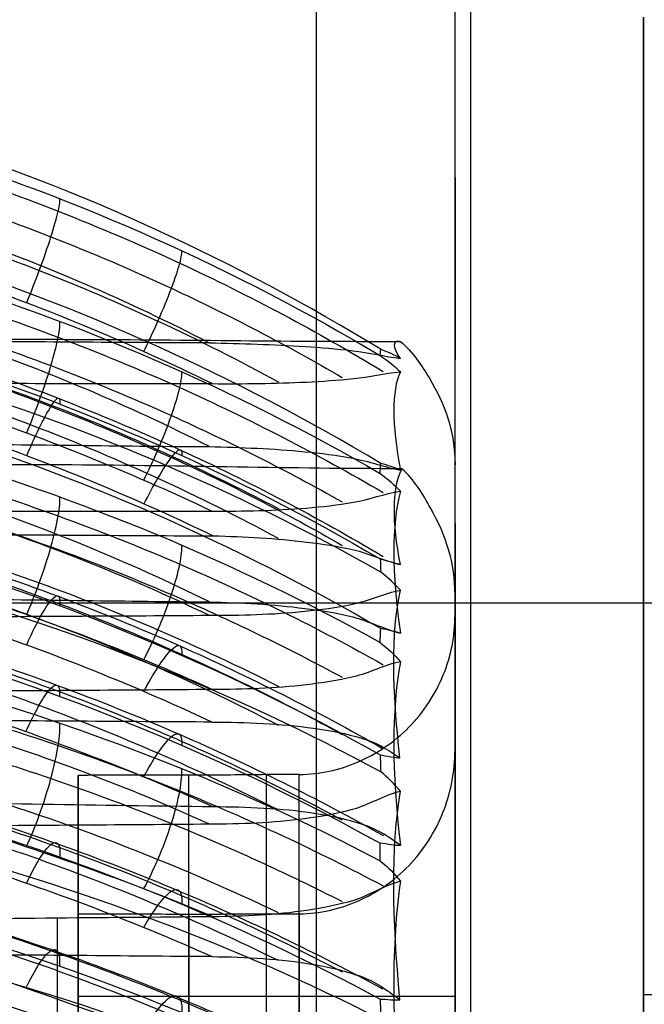
# Model space of a CAD drawing. Units: millimetres. Extents: x -71 to 44, y -121 to 98.
# Drawn here: x -36 to -35, y -32 to -29 of the extents above; entities that cross this region are included whole.
import ezdxf

# ---------------------------------------------------------------- set-up
doc = ezdxf.new("R2010")
doc.units = ezdxf.units.MM
doc.header["$MEASUREMENT"] = 0
doc.layers.add('1', color=7, linetype='Continuous')

# ---------------------------------------------------------------- blocks, each defined once
blk = doc.blocks.new('4_LINES_TRACK_DRIVER_FOR_CUST_1')
at = {"layer": '1'}
for p, q in [((-2.3479, -3.0581, -15.5), (-2.3479, 9.2381, -15.5)), ((-3.5982, 2.7091, 2.297), (-3.5982, 1.5091, 2.2865)), ((-4.3034, 2.1091, 2.2918), (-2.8927, 2.1091, 2.2918)), ((-7.0388, 1.95, 15.5), (118.496, 1.95, 15.5)), ((-4.7003, 1.5091, 3.5907), (-2.7564, 1.5091, 2.2865)), ((-3.4493, 1.5091, 3.4415), (-4.2241, 1.5091, 2.2865)), ((-1.9539, 1.5091, 3.2632), (-0.4983, 1.5091, 2.2865)), ((-0.9934, 1.5091, 3.1486), (-1.5718, 1.5091, 2.2865)), ((-11.3418, 1.4591, 4.3827), (0.117, 1.4591, 3.0162)), ((-5.1212, 0.9091, 3.6409), (-3.0947, 0.9091, 2.2813)), ((-3.5939, 0.9091, 2.2813), (-3.5939, 0.6369, 2.2789))]:
    blk.add_line(p, q, dxfattribs=at)
at = {"layer": '1', "extrusion": (0.549825, 0.01667, 0.835114)}
blk.add_arc((5.5659, 4.1945, -8.8593), 6.7995, 236.93587, 264.33752, dxfattribs=at)
at = {"layer": '1', "extrusion": (0.45952, 0.01667, 0.888011)}
blk.add_arc((5.598, 5.0452, -7.3421), 6.7995, 236.54115, 263.9428, dxfattribs=at)
at = {"layer": '1', "extrusion": (-0.352438, 0.016683, 0.935687)}
blk.add_arc((-4.9335, -6.2482, 6.2989), 6.7994, 60.92166, 88.32427, dxfattribs=at)
at = {"layer": '1', "extrusion": (0.36418, 0.01667, 0.931179)}
blk.add_arc((5.6541, 5.7118, -5.7404), 6.7987, 235.94215, 263.34888, dxfattribs=at)
at = {"layer": '1', "extrusion": (-0.252701, 0.016683, 0.967401)}
blk.add_arc((-4.8043, -6.876, 4.6233), 6.7985, 62.03643, 89.44423, dxfattribs=at)
at = {"layer": '1', "extrusion": (-0.150196, 0.016683, 0.988515)}
blk.add_arc((-4.476, -7.4444, 2.9012), 6.7994, 64.65153, 92.0541, dxfattribs=at)
at = {"layer": '1', "extrusion": (-0.582984, -0.01683, 0.812309)}
blk.add_arc((-5.5582, -3.8178, 9.4165), 6.7955, 57.03806, 76.18781, dxfattribs=at)
at = {"layer": '1', "extrusion": (5.91172e-12, 1, 3.45493e-12)}
blk.add_arc((16.8, 0, 2.7748), 15.4639, 147.25134, 150.43949, dxfattribs=at)
at = {"layer": '1', "extrusion": (1.13986e-05, 1, 7.9258e-06)}
blk.add_arc((16.799, -0.0003, 2.709), 14.0914, 197.18081, 273.6242, dxfattribs=at)
at = {"layer": '1', "extrusion": (-8.17124e-14, 1, 9.07896e-14)}
blk.add_arc((16.8, 0, 2.3569), 14.0926, 197.19164, 273.29932, dxfattribs=at)
at = {"layer": '1', "extrusion": (-6.39488e-14, 1, -2.77413e-14)}
blk.add_arc((16.8, 0, 2.3569), 14.0926, 102.39163, 170.63241, dxfattribs=at)
at = {"layer": '1', "extrusion": (-2.50415e-06, 1, -1.6892e-06)}
blk.add_arc((16.8004, -0.0004, 2.0048), 14.0945, 197.20039, 266.70191, dxfattribs=at)
at = {"layer": '1', "extrusion": (-6.85639e-09, 1, 7.27006e-09)}
blk.add_arc((16.8, 0, 2.0048), 14.0947, 102.70859, 170.64647, dxfattribs=at)
at = {"layer": '1', "extrusion": (-0.007164, 0.999919, -0.010499)}
blk.add_arc((16.8574, 0.2208, 1.8583), 15.6592, 212.1216, 212.55992, dxfattribs=at)
at = {"layer": '1', "extrusion": (-0.00323, 0.999993, -0.001676)}
blk.add_arc((16.764, 0.0198, 1.7452), 15.4585, 151.62898, 152.06615, dxfattribs=at)
at = {"layer": '1', "extrusion": (-0.006027, 0.999919, -0.011191)}
blk.add_arc((16.8801, 0.2134, 1.8392), 15.6592, 206.12138, 206.5597, dxfattribs=at)
at = {"layer": '1', "extrusion": (0.003792, 0.999915, -0.012459)}
blk.add_arc((17.01, 0.0854, 1.6643), 15.6574, 158.12807, 158.5662, dxfattribs=at)
at = {"layer": '1', "extrusion": (-0.00536, 0.9999, -0.013084)}
blk.add_arc((16.8956, 0.2189, 1.827), 15.6585, 200.1719, 200.61023, dxfattribs=at)
at = {"layer": '1', "extrusion": (0.002862, 0.999895, -0.014192)}
blk.add_arc((17.0041, 0.1231, 1.6796), 15.6571, 164.17982, 164.61795, dxfattribs=at)
at = {"layer": '1', "extrusion": (0.001154, 0.999915, -0.012965)}
blk.add_arc((16.988, 0.1277, 1.7092), 15.6578, 170.12884, 170.56697, dxfattribs=at)
at = {"layer": '1', "extrusion": (2.84217e-14, 1, 8.24318e-14)}
blk.add_arc((16.8, 0, 1.5091), 14.5957, 196.61255, 273.93693, dxfattribs=at)
at = {"layer": '1', "extrusion": (2.84217e-14, 1, -8.24318e-14)}
blk.add_arc((16.8, 0, 1.5091), 14.5957, 101.75375, 170.98695, dxfattribs=at)
at = {"layer": '1'}
for points, degree in [([(-3.8649, 2.2933, -8.4716), (-3.7551, 2.5491, -8.5493), (-3.5698, 3.0825, -8.6825), (-3.3708, 3.9353, -8.8312), (-3.3068, 4.5154, -8.8854), (-3.2906, 4.8102, -8.9021)], 3), ([(-2.7263, 4.8102, -8.5775), (-2.8049, 3.73, -8.5536), (-3.1099, 2.6701, -8.3968), (-3.6079, 1.7473, -8.1245)], 3), ([(-2.8322, 4.8102, -8.1642), (-2.8534, 4.5222, -8.1576), (-2.9292, 3.9508, -8.125), (-3.1513, 3.0874, -8.0128), (-3.3539, 2.5484, -7.9054), (-3.4728, 2.2818, -7.8414)], 3), ([(-3.0503, 2.2933, -7.0731), (-2.9329, 2.5491, -7.1389), (-2.7347, 3.0825, -7.252), (-2.5213, 3.9353, -7.3791), (-2.4519, 4.5154, -7.4263), (-2.4341, 4.8102, -7.4412)], 3), ([(-1.9077, 4.8102, -7.0613), (-1.9881, 3.73, -7.0451), (-2.3075, 2.6701, -6.9204), (-2.8309, 1.7473, -6.7011)], 3), ([(-2.0553, 4.8102, -6.6594), (-2.0771, 4.5222, -6.6551), (-2.1559, 3.9508, -6.6306), (-2.3885, 3.0874, -6.5422), (-2.6012, 2.5484, -6.4566), (-2.7261, 2.2818, -6.4054)], 3), ([(-2.6227, 2.2821, 6.1729), (-2.4987, 2.5545, 6.2325), (-2.29, 3.1013, 6.3347), (-2.071, 3.9669, 6.4475), (-2.0016, 4.5291, 6.4887), (-1.9849, 4.8102, 6.5014)], 3), ([(-1.5875, 4.8102, 6.3422), (-1.6534, 3.73, 6.2933), (-1.9598, 2.6701, 6.1393), (-2.473, 1.7473, 5.8972)], 3), ([(-2.3862, 2.2933, -5.5971), (-2.2627, 2.5491, -5.6503), (-2.0537, 3.0825, -5.742), (-1.8282, 3.9353, -5.8462), (-1.7543, 4.5154, -5.8858), (-1.735, 4.8102, -5.8988)], 3), ([(-2.3073, 4.8118, 5.4523), (-2.3095, 4.5232, 5.4568), (-2.3353, 3.9548, 5.4576), (-2.3316, 3.0849, 5.475), (-2.3418, 2.5506, 5.4811), (-2.3438, 2.2912, 5.4851)], 3), ([(-2.3438, 2.2912, 5.4851), (-2.2152, 2.55, 5.5287), (-1.9989, 3.0835, 5.6001), (-1.7618, 3.9358, 5.6736), (-1.6805, 4.5155, 5.6935), (-1.6575, 4.8102, 5.6968)], 3), ([(-1.2512, 4.8102, -5.4659), (-1.3328, 3.73, -5.4582), (-1.6635, 2.6701, -5.3676), (-2.207, 1.7473, -5.2042)], 3), ([(-2.1344, 2.2785, -4.899), (-2.0028, 2.5489, -4.9375), (-1.7826, 3.0905, -5.0002), (-1.5422, 3.9541, -5.0637), (-1.4618, 4.5236, -5.0798), (-1.44, 4.8102, -5.0817)], 3), ([(-2.048, 4.8118, 4.7058), (-2.0472, 4.5203, 4.7007), (-2.0638, 3.9477, 4.6849), (-2.0535, 3.0997, 4.6726), (-2.0558, 2.554, 4.6619), (-2.0551, 2.2821, 4.6571)], 3), ([(-1.3865, 4.8102, 4.9172), (-1.4044, 4.5291, 4.9063), (-1.4777, 3.9669, 4.8726), (-1.7073, 3.1013, 4.7833), (-1.9256, 2.5545, 4.7035), (-2.0551, 2.2821, 4.6571)], 3), ([(-1.0079, 4.8102, 4.7173), (-1.0785, 3.73, 4.6756), (-1.3993, 2.6701, 4.5545), (-1.935, 1.7473, 4.3673)], 3), ([(-1.8168, 4.8118, 3.9079), (-1.8186, 4.5231, 3.9125), (-1.8441, 3.9546, 3.916), (-1.8386, 3.0841, 3.9328), (-1.8481, 2.5502, 3.9398), (-1.8496, 2.2912, 3.944)], 3), ([(-1.8496, 2.2912, 3.944), (-1.7172, 2.55, 3.9738), (-1.4946, 3.0835, 4.0223), (-1.2512, 3.9358, 4.0706), (-1.1682, 4.5155, 4.0819), (-1.145, 4.8102, 4.0827)], 3), ([(-1.6369, 4.8118, 3.138), (-1.6367, 4.5205, 3.1328), (-1.6548, 3.9481, 3.1189), (-1.6458, 3.0994, 3.1056), (-1.6492, 2.5538, 3.0952), (-1.6491, 2.2821, 3.0904)], 3), ([(-1.6491, 2.2821, 3.0904), (-1.5154, 2.5545, 3.1229), (-1.29, 3.1013, 3.1795), (-1.0523, 3.9669, 3.2443), (-0.9759, 4.5291, 3.2702), (-0.957, 4.8102, 3.2791)], 3), ([(-0.6013, 4.8102, 3.0408), (-0.6759, 3.73, 3.0066), (-1.0076, 2.6701, 2.9197), (-1.56, 1.7473, 2.7895)], 3), ([(-0.804, 4.8102, 2.424), (-0.8271, 4.5156, 2.4256), (-0.9108, 3.9359, 2.423), (-1.1579, 3.0837, 2.4005), (-1.3844, 2.5503, 2.3755), (-1.5193, 2.2913, 2.3596)], 3), ([(-1.5193, 2.2913, 2.3596), (-1.5189, 2.5502, 2.355), (-1.5126, 3.0838, 2.3464), (-1.5191, 3.9552, 2.3298), (-1.5037, 4.5237, 2.3219), (-1.5033, 4.8099, 2.3169)], 3), ([(-1.5033, 4.8099, 2.3169), (-1.5025, 4.4537, 2.3139), (-1.5137, 3.7475, 2.308), (-1.5036, 2.6989, 2.2992), (-1.5152, 2.0212, 2.2935), (-1.5145, 1.6829, 2.2906)], 3), ([(-3.3461, 2.2786, 7.6206), (-3.3479, 2.4594, 7.6232), (-3.3502, 2.8114, 7.629), (-3.3578, 3.3461, 7.6354), (-3.3549, 3.6954, 7.6442), (-3.3565, 3.8692, 7.6467)], 3), ([(-3.3461, 2.2786, 7.6206), (-3.2765, 2.4436, 7.6637), (-3.1537, 2.7742, 7.7405), (-2.98, 3.311, 7.8504), (-2.8972, 3.6774, 7.9051), (-2.8618, 3.8643, 7.9291)], 3), ([(-2.4446, 3.8663, 7.8162), (-2.5795, 3.1188, 7.7247), (-2.8252, 2.399, 7.5706), (-3.1679, 1.7473, 7.3624)], 3), ([(-2.3327, 3.8699, 7.6089), (-2.4836, 3.1211, 7.5475), (-2.7484, 2.4001, 7.4284), (-3.1122, 1.7473, 7.2584)], 3), ([(-2.9963, 2.2786, 6.967), (-2.994, 2.463, 6.9621), (-2.9888, 2.8208, 6.9532), (-2.9795, 3.36, 6.9404), (-2.9828, 3.7089, 6.9274), (-2.9806, 3.8815, 6.9229)], 3), ([(-2.9963, 2.2786, 6.967), (-2.9197, 2.4486, 7.002), (-2.7846, 2.7868, 7.063), (-2.5968, 3.3288, 7.1463), (-2.5066, 3.6928, 7.1844), (-2.4681, 3.8774, 7.2)], 3), ([(-3.2123, 3.8443, 9.0768), (-3.3567, 3.1046, 8.9993), (-3.6058, 2.3926, 8.8542), (-3.9459, 1.7473, 8.6494)], 3), ([(-3.8002, 2.2786, 8.3717), (-3.7289, 2.4459, 8.4137), (-3.6031, 2.7786, 8.4873), (-3.4265, 3.3119, 8.5891), (-3.3411, 3.6702, 8.6362), (-3.3046, 3.8517, 8.6558)], 3), ([(-4.7934, 2.7091, -4.1621), (-4.0649, 2.7091, -4.1624), (-3.3364, 2.7091, -4.1627)], 2), ([(-4.3018, 2.7091, 2.2968), (-3.5988, 2.7091, 2.297), (-2.8959, 2.7091, 2.2972)], 2), ([(-3.3364, 2.7091, -4.1627), (-3.3366, 2.6304, -4.1633), (-3.337, 2.4733, -4.1646), (-3.3375, 2.2386, -4.1665), (-3.3361, 2.0826, -4.1677), (-3.3363, 2.0048, -4.1684)], 3), ([(-3.3363, 2.0048, -4.1684), (-3.3359, 1.9388, -4.169), (-3.3082, 1.8165, -4.1701), (-3.1936, 1.6466, -4.1716), (-3.0181, 1.5357, -4.1726), (-2.8857, 1.5091, -4.1729), (-2.8135, 1.5091, -4.1729)], 3), ([(-3.6079, 1.7473, -8.1245), (-3.6079, 1.7309, -8.1084), (-3.6121, 1.6947, -8.0741), (-3.6098, 1.6843, -8.051)], 3), ([(-3.1679, 1.7473, 7.3624), (-3.188, 1.7238, 7.3734), (-3.2092, 1.7001, 7.3795), (-3.2331, 1.6831, 7.3975)], 3), ([(-3.1194, 1.6831, 7.1851), (-3.1207, 1.7004, 7.2145), (-3.1143, 1.7238, 7.2357), (-3.1122, 1.7473, 7.2584)], 3), ([(-2.9461, 1.6831, -6.8449), (-2.9239, 1.7018, -6.8316), (-2.9031, 1.7226, -6.8197), (-2.8841, 1.7458, -6.8084)], 3), ([(-2.8309, 1.7473, -6.7011), (-2.8326, 1.7309, -6.685), (-2.8404, 1.6947, -6.6513), (-2.8405, 1.6843, -6.6282)], 3), ([(-2.473, 1.7473, 5.8972), (-2.4919, 1.7238, 5.9102), (-2.5123, 1.7003, 5.9189), (-2.5342, 1.6831, 5.9388)], 3), ([(-2.4433, 1.6831, 5.7156), (-2.438, 1.702, 5.7407), (-2.4332, 1.7227, 5.7642), (-2.4288, 1.7457, 5.7859)], 3), ([(-2.3065, 1.6831, -5.3593), (-2.2857, 1.702, -5.3449), (-2.2667, 1.7219, -5.3291), (-2.2487, 1.7456, -5.3165)], 3), ([(-2.207, 1.7473, -5.2042), (-2.2123, 1.7238, -5.1819), (-2.2215, 1.7004, -5.1616), (-2.2246, 1.6831, -5.1323)], 3), ([(-1.935, 1.7473, 4.3673), (-1.9525, 1.7238, 4.3822), (-1.9719, 1.7003, 4.393), (-1.9916, 1.6831, 4.4151)], 3), ([(-1.9245, 1.6831, 4.1836), (-1.9159, 1.7023, 4.2072), (-1.9099, 1.722, 4.2312), (-1.9029, 1.7456, 4.252)], 3), ([(-1.56, 1.7473, 2.7895), (-1.5757, 1.7238, 2.8062), (-1.5939, 1.7003, 2.8189), (-1.6112, 1.6831, 2.843)], 3), ([(-1.569, 1.6824, 2.6057), (-1.558, 1.7019, 2.6284), (-1.5487, 1.7225, 2.6511), (-1.5399, 1.7457, 2.6715)], 3), ([(-3.2331, 1.6831, 7.3975), (-3.4325, 1.7113, 7.8134), (-3.67, 1.711, 8.2057), (-3.9454, 1.6831, 8.5757)], 3), ([(-3.6098, 1.6843, -8.051), (-3.3517, 1.7094, -7.6692), (-3.1276, 1.7128, -7.269), (-2.9461, 1.6831, -6.8449)], 3), ([(-2.5342, 1.6831, 5.9388), (-2.689, 1.7113, 6.3733), (-2.8842, 1.711, 6.7883), (-3.1194, 1.6831, 7.1851)], 3), ([(-2.8405, 1.6843, -6.6282), (-2.6237, 1.7094, -6.2215), (-2.4427, 1.7128, -5.8001), (-2.3065, 1.6831, -5.3593)], 3), ([(-1.9916, 1.6831, 4.4151), (-2.1001, 1.7113, 4.8634), (-2.2508, 1.711, 5.2965), (-2.4433, 1.6831, 5.7156)], 3), ([(-2.2246, 1.6831, -5.1323), (-2.0898, 1.709, -4.8218), (-1.9868, 1.7099, -4.5051), (-1.9199, 1.6785, -4.1731)], 3), ([(-1.6112, 1.6831, 2.843), (-1.6723, 1.7113, 3.3002), (-1.7769, 1.711, 3.7467), (-1.9245, 1.6831, 4.1836)], 3), ([(-1.569, 1.6824, 2.6057), (-1.5321, 1.7118, 2.5435), (-1.5073, 1.7043, 2.3595), (-1.5145, 1.6829, 2.2906)], 3), ([(-2.322, 1.5091, -4.1729), (-2.2716, 1.5093, -4.1731), (-2.1737, 1.5232, -4.1733), (-2.049, 1.5814, -4.1734), (-1.9542, 1.6397, -4.1733), (-1.9199, 1.6785, -4.1731)], 3), ([(-1.5145, 1.6829, 2.2906), (-1.5469, 1.6445, 2.29), (-1.6339, 1.5862, 2.2889), (-1.7535, 1.5258, 2.2876), (-1.8541, 1.5093, 2.2868), (-1.9073, 1.5091, 2.2865)], 3), ([(-2.5914, 1.5091, 3.3392), (-3.872, 1.5091, 3.4919), (-5.1525, 1.5091, 3.6446)], 2), ([(-2.3845, 1.5091, 2.2865), (-3.5982, 1.5091, 2.2865), (-4.8118, 1.5091, 2.2865)], 2), ([(-2.8135, 1.5091, -4.1729), (-2.5678, 1.5091, -4.1729), (-2.322, 1.5091, -4.1729)], 2), ([(-2.5914, 1.5091, 3.3392), (-2.3428, 1.5091, 3.3096), (-2.0941, 1.5091, 3.2799)], 2), ([(-2.0941, 1.5091, 3.2799), (-1.2386, 1.5091, 3.1779), (-0.383, 1.5091, 3.0759)], 2), ([(-1.9073, 1.5091, 2.2865), (-1.1451, 1.5091, 2.2865), (-0.383, 1.5091, 2.2865)], 2), ([(-0.483, 0.9091, 2.2813), (-4.3886, 0.9091, 2.2813), (-8.2942, 0.9091, 2.2813)], 2), ([(-8.279, 0.9091, 4.0175), (-4.381, 0.9091, 3.5526), (-0.483, 0.9091, 3.0878)], 2)]:
    blk.add_open_spline(points, degree=degree, dxfattribs=at)
for points, knots in [([(-2.6877, 4.8085, -8.4727), (-2.7076, 4.534, -8.4665), (-2.7591, 4.1224, -8.4446), (-2.872, 3.5797, -8.3894), (-2.9807, 3.1707, -8.3339), (-3.1112, 2.7701, -8.2657), (-3.2988, 2.2872, -8.1656), (-3.4617, 1.9486, -8.0771), (-3.5752, 1.7397, -8.0149)], [0.113208, 0.113208, 0.113208, 0.113208, 0.944144, 1.369842, 1.795541, 2.22124, 2.646939, 3.389347, 3.389347, 3.389347, 3.389347]), ([(-2.6927, 4.8093, -8.3496), (-2.7125, 4.5383, -8.3434), (-2.7636, 4.1315, -8.3218), (-2.8752, 3.5949, -8.2673), (-2.983, 3.1899, -8.2125), (-3.1122, 2.7932, -8.1449), (-3.2849, 2.3491, -8.053), (-3.4284, 2.0451, -7.9752), (-3.5211, 1.8682, -7.9246)], [0.115526, 0.115526, 0.115526, 0.115526, 0.944144, 1.369842, 1.795541, 2.22124, 2.646939, 3.275946, 3.275946, 3.275946, 3.275946]), ([(-2.7469, 4.8106, -8.2388), (-2.7665, 4.5455, -8.2327), (-2.8167, 4.1466, -8.2115), (-2.9263, 3.6198, -8.1581), (-3.0324, 3.221, -8.1042), (-3.1597, 2.8303, -8.0378), (-3.3087, 2.447, -7.9584), (-3.4227, 2.1977, -7.897), (-3.4845, 2.0724, -7.8634)], [0.120778, 0.120778, 0.120778, 0.120778, 0.944144, 1.369842, 1.795541, 2.22124, 2.646939, 3.093137, 3.093137, 3.093137, 3.093137]), ([(-3.4728, 2.2818, -7.8414), (-3.4711, 2.5659, -7.8367), (-3.4641, 3.1284, -7.8295), (-3.4679, 3.9956, -7.8098), (-3.4454, 4.5409, -7.812), (-3.4439, 4.8091, -7.8075)], [-1, -1, -1, -1, -0.6666594, -0.3333188, -0.0007908, -0.0007908, -0.0007908, -0.0007908]), ([(-3.0627, 4.8091, -7.1156), (-3.0598, 4.5213, -7.1115), (-3.0709, 3.9502, -7.0946), (-3.0541, 3.1015, -7.0868), (-3.053, 2.5572, -7.0768), (-3.0503, 2.2933, -7.0731)], [-0.9992639, -0.9992639, -0.9992639, -0.9992639, -0.6666777, -0.3333389, 0, 0, 0, 0]), ([(-1.8793, 4.8085, -6.9512), (-1.8998, 4.534, -6.9471), (-1.9534, 4.1224, -6.9306), (-2.0713, 3.5797, -6.8876), (-2.1853, 3.1707, -6.8438), (-2.3222, 2.7701, -6.7895), (-2.5193, 2.2872, -6.7096), (-2.6905, 1.9486, -6.6386), (-2.8099, 1.7397, -6.5886)], [0.113208, 0.113208, 0.113208, 0.113208, 0.944144, 1.369842, 1.795541, 2.22124, 2.646939, 3.389347, 3.389347, 3.389347, 3.389347]), ([(-1.8972, 4.8093, -6.8292), (-1.9176, 4.5383, -6.8252), (-1.9706, 4.1315, -6.809), (-2.0873, 3.5949, -6.7665), (-2.2002, 3.1899, -6.7232), (-2.3358, 2.7932, -6.6695), (-2.5172, 2.3491, -6.5961), (-2.668, 2.0451, -6.5338), (-2.7654, 1.8682, -6.4932)], [0.115526, 0.115526, 0.115526, 0.115526, 0.944144, 1.369842, 1.795541, 2.22124, 2.646939, 3.275946, 3.275946, 3.275946, 3.275946]), ([(-1.9627, 4.8106, -6.7247), (-1.9828, 4.5455, -6.7207), (-2.035, 4.1466, -6.7048), (-2.1495, 3.6198, -6.6632), (-2.2607, 3.221, -6.6207), (-2.3942, 2.8303, -6.5679), (-2.5508, 2.447, -6.5046), (-2.6705, 2.1977, -6.4554), (-2.7355, 2.0724, -6.4285)], [0.120778, 0.120778, 0.120778, 0.120778, 0.944144, 1.369842, 1.795541, 2.22124, 2.646939, 3.093137, 3.093137, 3.093137, 3.093137]), ([(-2.7261, 2.2818, -6.4054), (-2.725, 2.5658, -6.4004), (-2.7187, 3.1282, -6.3925), (-2.7245, 3.9948, -6.3732), (-2.7019, 4.5405, -6.373), (-2.7008, 4.8091, -6.3683)], [-1, -1, -1, -1, -0.6666594, -0.3333188, -0.0007892, -0.0007892, -0.0007892, -0.0007892]), ([(-2.6227, 2.2821, 6.1729), (-2.6252, 2.554, 6.177), (-2.6268, 3.0998, 6.1867), (-2.6426, 3.9468, 6.1959), (-2.6305, 4.52, 6.2121), (-2.6332, 4.8091, 6.2165)], [-1, -1, -1, -1, -0.6666617, -0.3333235, -0.0007326, -0.0007326, -0.0007326, -0.0007326]), ([(-1.8745, 4.8106, 6.5265), (-1.8909, 4.5455, 6.5143), (-1.9376, 4.1466, 6.4862), (-2.0452, 3.6198, 6.4289), (-2.1512, 3.221, 6.3747), (-2.2797, 2.8303, 6.3108), (-2.4318, 2.4462, 6.2366), (-2.5489, 2.1962, 6.1804), (-2.6129, 2.0701, 6.1499)], [0.120776, 0.120776, 0.120776, 0.120776, 0.944142, 1.369842, 1.795541, 2.221241, 2.64694, 3.095826, 3.095826, 3.095826, 3.095826]), ([(-1.753, 4.8093, 6.5053), (-1.7696, 4.5383, 6.4929), (-1.8172, 4.1315, 6.4643), (-1.9268, 3.5949, 6.406), (-2.0345, 3.1899, 6.351), (-2.1651, 2.7932, 6.2862), (-2.3411, 2.349, 6.2005), (-2.4883, 2.0449, 6.1301), (-2.5838, 1.868, 6.0848)], [0.115524, 0.115524, 0.115524, 0.115524, 0.944142, 1.369842, 1.795541, 2.221241, 2.64694, 3.276225, 3.276225, 3.276225, 3.276225]), ([(-1.6504, 4.8085, 6.437), (-1.6671, 4.534, 6.4245), (-1.7152, 4.1224, 6.3957), (-1.8261, 3.5797, 6.3369), (-1.9349, 3.1707, 6.2815), (-2.0668, 2.7701, 6.2161), (-2.2585, 2.2864, 6.1229), (-2.4262, 1.9471, 6.043), (-2.5437, 1.7375, 5.9875)], [0.113206, 0.113206, 0.113206, 0.113206, 0.944142, 1.369842, 1.795541, 2.221241, 2.64694, 3.391956, 3.391956, 3.391956, 3.391956]), ([(-2.3942, 4.8091, -5.6406), (-2.3917, 4.521, -5.6363), (-2.4046, 3.9496, -5.6206), (-2.3886, 3.1015, -5.6112), (-2.3886, 2.5572, -5.6011), (-2.3862, 2.2933, -5.5971)], [-0.9992646, -0.9992646, -0.9992646, -0.9992646, -0.6666777, -0.3333389, 0, 0, 0, 0]), ([(-1.2345, 4.8085, -5.3535), (-1.2553, 4.534, -5.3515), (-1.3103, 4.1224, -5.3408), (-1.4321, 3.5797, -5.3103), (-1.55, 3.1707, -5.2786), (-1.6918, 2.7701, -5.239), (-1.8965, 2.2865, -5.18), (-2.0746, 1.9472, -5.1272), (-2.199, 1.7377, -5.0898)], [0.113207, 0.113207, 0.113207, 0.113207, 0.944143, 1.369843, 1.795542, 2.221241, 2.646941, 3.39181, 3.39181, 3.39181, 3.39181]), ([(-1.265, 4.8093, -5.234), (-1.2857, 4.5383, -5.2322), (-1.3401, 4.1315, -5.2216), (-1.4606, 3.5949, -5.1915), (-1.5774, 3.1899, -5.1603), (-1.7179, 2.7932, -5.1211), (-1.906, 2.349, -5.067), (-2.0625, 2.0449, -5.0208), (-2.1637, 1.868, -4.9906)], [0.115525, 0.115525, 0.115525, 0.115525, 0.944143, 1.369843, 1.795542, 2.221241, 2.646941, 3.276177, 3.276177, 3.276177, 3.276177]), ([(-1.3411, 4.8106, -5.137), (-1.3615, 4.5455, -5.1351), (-1.415, 4.1466, -5.1247), (-1.5333, 3.6198, -5.0953), (-1.6483, 3.221, -5.0646), (-1.7866, 2.8303, -5.0261), (-1.9489, 2.447, -4.9796), (-2.0731, 2.1978, -4.9431), (-2.1405, 2.0725, -4.9231)], [0.120777, 0.120777, 0.120777, 0.120777, 0.944143, 1.369843, 1.795542, 2.221241, 2.646941, 3.093012, 3.093012, 3.093012, 3.093012]), ([(-2.1344, 2.2785, -4.899), (-2.1339, 2.5458, -4.8943), (-2.1274, 3.0833, -4.8865), (-2.1359, 3.9499, -4.8677), (-2.113, 4.5213, -4.8648), (-2.1124, 4.8091, -4.8597)], [-1, -1, -1, -1, -0.666659, -0.333318, -0.0007365, -0.0007365, -0.0007365, -0.0007365]), ([(-1.274, 4.8106, 4.9306), (-1.2916, 4.5455, 4.9202), (-1.341, 4.1466, 4.8971), (-1.454, 3.6198, 4.8513), (-1.5651, 3.221, 4.8086), (-1.6996, 2.8303, 4.7584), (-1.8586, 2.4462, 4.7006), (-1.981, 2.1962, 4.6569), (-2.0478, 2.0701, 4.6333)], [0.120776, 0.120776, 0.120776, 0.120776, 0.944142, 1.369842, 1.795541, 2.221241, 2.64694, 3.095826, 3.095826, 3.095826, 3.095826]), ([(-1.1554, 4.8093, 4.8968), (-1.1733, 4.5383, 4.8862), (-1.2235, 4.1315, 4.8628), (-1.3387, 3.5949, 4.8162), (-1.4516, 3.1899, 4.7728), (-1.5882, 2.7932, 4.722), (-1.7722, 2.349, 4.6552), (-1.9259, 2.0449, 4.6006), (-2.0256, 1.868, 4.5655)], [0.115524, 0.115524, 0.115524, 0.115524, 0.944142, 1.369842, 1.795541, 2.221241, 2.64694, 3.276225, 3.276225, 3.276225, 3.276225]), ([(-1.0605, 4.8085, 4.8182), (-1.0785, 4.534, 4.8075), (-1.1293, 4.1224, 4.7839), (-1.2458, 3.5797, 4.7369), (-1.3598, 3.1707, 4.6932), (-1.4978, 2.7701, 4.642), (-1.6981, 2.2864, 4.5694), (-1.8733, 1.9471, 4.5074), (-1.9959, 1.7375, 4.4645)], [0.113206, 0.113206, 0.113206, 0.113206, 0.944142, 1.369842, 1.795541, 2.221241, 2.64694, 3.391956, 3.391956, 3.391956, 3.391956]), ([(-1.9199, 1.6785, -4.1731), (-1.9197, 2.0294, -4.1697), (-1.9004, 2.7231, -4.163), (-1.9158, 3.7952, -4.1525), (-1.8916, 4.4741, -4.146), (-1.8913, 4.8091, -4.1427)], [0, 0, 0, 0, 0.333342, 0.6666839, 0.9992894, 0.9992894, 0.9992894, 0.9992894]), ([(-0.8437, 4.8106, 3.2807), (-0.8623, 4.5455, 3.2721), (-0.9138, 4.1466, 3.2544), (-1.031, 3.6198, 3.2207), (-1.1459, 3.221, 3.1897), (-1.285, 2.8303, 3.1539), (-1.4491, 2.4462, 3.113), (-1.5754, 2.1962, 3.0824), (-1.6443, 2.0701, 3.0659)], [0.120776, 0.120776, 0.120776, 0.120776, 0.944142, 1.369842, 1.795541, 2.221241, 2.64694, 3.095826, 3.095826, 3.095826, 3.095826]), ([(-0.7293, 4.8093, 3.2347), (-0.7481, 4.5383, 3.226), (-0.8006, 4.1315, 3.2079), (-0.92, 3.5949, 3.1737), (-1.0367, 3.1899, 3.1423), (-1.178, 2.7932, 3.1061), (-1.3679, 2.349, 3.0588), (-1.5265, 2.0449, 3.0206), (-1.6293, 1.868, 2.9962)], [0.115524, 0.115524, 0.115524, 0.115524, 0.944142, 1.369842, 1.795541, 2.221241, 2.64694, 3.276225, 3.276225, 3.276225, 3.276225]), ([(-0.6431, 4.8085, 3.1465), (-0.6621, 4.534, 3.1378), (-0.7151, 4.1224, 3.1196), (-0.8359, 3.5797, 3.0851), (-0.9538, 3.1707, 3.0536), (-1.0964, 2.7701, 3.017), (-1.3032, 2.2864, 2.9658), (-1.4839, 1.9471, 2.9224), (-1.6104, 1.7375, 2.8926)], [0.113206, 0.113206, 0.113206, 0.113206, 0.944142, 1.369842, 1.795541, 2.221241, 2.64694, 3.391952, 3.391952, 3.391952, 3.391952]), ([(-2.7524, 3.8635, 7.9669), (-2.7675, 3.7822, 7.9566), (-2.7976, 3.6343, 7.9365), (-2.8479, 3.4207, 7.9035), (-2.9005, 3.222, 7.8695), (-2.9585, 3.0254, 7.8324), (-3.0424, 2.7676, 7.7793), (-3.1622, 2.447, 7.7045), (-3.2723, 2.1978, 7.6367), (-3.3323, 2.0725, 7.5999)], [0.153693, 0.153693, 0.153693, 0.153693, 0.41197, 0.624946, 0.837923, 1.050899, 1.263876, 1.689829, 2.136095, 2.136095, 2.136095, 2.136095]), ([(-2.6277, 3.8638, 7.9597), (-2.6441, 3.774, 7.9485), (-2.6758, 3.6166, 7.9272), (-2.7286, 3.3927, 7.8927), (-2.7821, 3.1909, 7.8582), (-2.841, 2.9913, 7.8206), (-2.9263, 2.7295, 7.7667), (-3.0685, 2.349, 7.6779), (-3.2075, 2.045, 7.5926), (-3.2977, 1.8681, 7.5376)], [0.131381, 0.131381, 0.131381, 0.131381, 0.41197, 0.624946, 0.837923, 1.050899, 1.263876, 1.689829, 2.319356, 2.319356, 2.319356, 2.319356]), ([(-2.5173, 3.8648, 7.9034), (-2.5346, 3.7696, 7.8917), (-2.5674, 3.6062, 7.8698), (-2.6217, 3.3755, 7.8342), (-2.6758, 3.1718, 7.7994), (-2.7353, 2.9701, 7.7615), (-2.8214, 2.7058, 7.7071), (-2.9782, 2.2864, 7.6094), (-3.1366, 1.9473, 7.5124), (-3.2476, 1.7377, 7.445)], [0.117442, 0.117442, 0.117442, 0.117442, 0.41197, 0.624946, 0.837923, 1.050899, 1.263876, 1.689829, 2.435052, 2.435052, 2.435052, 2.435052]), ([(-3.0888, 1.7361, 7.146), (-2.9711, 1.9454, 7.2009), (-2.802, 2.2859, 7.2792), (-2.6071, 2.7715, 7.3675), (-2.4725, 3.1719, 7.4273), (-2.3717, 3.5402, 7.4707), (-2.3195, 3.7743, 7.4924), (-2.2999, 3.8717, 7.5004)], [0.17051, 0.17051, 0.17051, 0.17051, 0.917183, 1.343075, 1.768966, 2.194858, 2.496673, 2.496673, 2.496673, 2.496673]), ([(-3.0385, 1.8683, 7.0535), (-2.943, 2.0447, 7.0978), (-2.7947, 2.3492, 7.1662), (-2.6159, 2.7946, 7.2472), (-2.4826, 3.1911, 7.3062), (-2.3836, 3.5524, 7.3488), (-2.3325, 3.7808, 7.37), (-2.3135, 3.8739, 7.3777)], [0.288624, 0.288624, 0.288624, 0.288624, 0.917183, 1.343075, 1.768966, 2.194858, 2.48615, 2.48615, 2.48615, 2.48615]), ([(-3.0059, 2.0726, 6.99), (-2.9421, 2.1977, 7.0195), (-2.8244, 2.4474, 7.0735), (-2.6701, 2.8317, 7.1433), (-2.5388, 3.2221, 7.2014), (-2.443, 3.5718, 7.2425), (-2.3938, 3.7906, 7.2629), (-2.3762, 3.8761, 7.27)], [0.4718, 0.4718, 0.4718, 0.4718, 0.917183, 1.343075, 1.768966, 2.194858, 2.466551, 2.466551, 2.466551, 2.466551]), ([(-3.9108, 1.7361, 8.5401), (-3.7996, 1.9454, 8.607), (-3.6396, 2.2859, 8.7025), (-3.4549, 2.7715, 8.8107), (-3.3274, 3.1719, 8.8842), (-3.2338, 3.5317, 8.9367), (-3.1856, 3.7573, 8.963), (-3.1683, 3.8461, 8.9723)], [0.170503, 0.170503, 0.170503, 0.170503, 0.917224, 1.343131, 1.769039, 2.194947, 2.470316, 2.470316, 2.470316, 2.470316]), ([(-3.8511, 1.8683, 8.4533), (-3.7608, 2.0447, 8.5074), (-3.6205, 2.3493, 8.5909), (-3.4511, 2.7946, 8.6901), (-3.3247, 3.1911, 8.7628), (-3.2329, 3.5439, 8.8142), (-3.1858, 3.7637, 8.8399), (-3.1691, 3.8482, 8.8488)], [0.288644, 0.288644, 0.288644, 0.288644, 0.917224, 1.343131, 1.769039, 2.194947, 2.459444, 2.459444, 2.459444, 2.459444]), ([(-3.8121, 2.0726, 8.3936), (-3.7518, 2.1977, 8.4296), (-3.6403, 2.4474, 8.4956), (-3.4942, 2.8317, 8.5811), (-3.3697, 3.2221, 8.6526), (-3.2809, 3.5633, 8.7023), (-3.2356, 3.7733, 8.7269), (-3.2202, 3.8501, 8.7352)], [0.471821, 0.471821, 0.471821, 0.471821, 0.917224, 1.343131, 1.769039, 2.194947, 2.439144, 2.439144, 2.439144, 2.439144]), ([(-3.5729, 2.8751, 8.5045), (-3.545, 2.8617, 8.5225), (-3.4919, 2.8331, 8.5724), (-3.4459, 2.794, 8.6858), (-3.4511, 2.7704, 8.8117), (-3.4833, 2.7673, 8.8828), (-3.5029, 2.7681, 8.9125)], [0.1657228, 0.1657228, 0.1657228, 0.1657228, 0.2804142, 0.3945523, 0.5086904, 0.6227556, 0.6227556, 0.6227556, 0.6227556]), ([(-3.2383, 2.8726, -7.9663), (-3.2108, 2.8596, -7.983), (-3.1571, 2.8315, -8.0303), (-3.1071, 2.7929, -8.1405), (-3.1071, 2.7692, -8.2666), (-3.1366, 2.7661, -8.3389), (-3.1549, 2.7669, -8.3694)], [0.1692193, 0.1692193, 0.1692193, 0.1692193, 0.2800158, 0.3943654, 0.5087151, 0.6229622, 0.6229622, 0.6229622, 0.6229622]), ([(-3.1237, 2.8742, 7.7597), (-3.0947, 2.8608, 7.7761), (-3.0257, 2.832, 7.8001), (-2.9037, 2.7929, 7.7882), (-2.7946, 2.7692, 7.7251), (-2.7466, 2.7661, 7.6635), (-2.7294, 2.7669, 7.6324)], [0.1651864, 0.1651864, 0.1651864, 0.1651864, 0.2804225, 0.3945841, 0.5087457, 0.622886, 0.622886, 0.622886, 0.622886]), ([(-2.7563, 2.875, 7.0753), (-2.7267, 2.8617, 7.0903), (-2.6688, 2.8331, 7.1344), (-2.6111, 2.794, 7.2424), (-2.6031, 2.7704, 7.3681), (-2.6278, 2.7673, 7.4421), (-2.6441, 2.7681, 7.4737)], [0.1658097, 0.1658097, 0.1658097, 0.1658097, 0.280385, 0.394528, 0.508671, 0.62274, 0.62274, 0.62274, 0.62274]), ([(-2.4799, 2.8726, -6.505), (-2.4508, 2.8596, -6.5188), (-2.3924, 2.8315, -6.5603), (-2.3312, 2.7929, -6.6646), (-2.3181, 2.7692, -6.79), (-2.3398, 2.7661, -6.865), (-2.3548, 2.7669, -6.8972)], [0.1692193, 0.1692193, 0.1692193, 0.1692193, 0.2800158, 0.3943654, 0.5087151, 0.6229622, 0.6229622, 0.6229622, 0.6229622]), ([(-2.3843, 2.8728, 6.289), (-2.3545, 2.8598, 6.3015), (-2.2844, 2.8316, 6.3173), (-2.1657, 2.7929, 6.293), (-2.0637, 2.7692, 6.2188), (-2.0225, 2.7661, 6.1525), (-2.0087, 2.7669, 6.1197)], [0.1687813, 0.1687813, 0.1687813, 0.1687813, 0.2801448, 0.3944904, 0.5088359, 0.6230783, 0.6230783, 0.6230783, 0.6230783]), ([(-1.8786, 2.8726, -4.9725), (-1.8481, 2.8597, -4.9831), (-1.7857, 2.8315, -5.0183), (-1.7138, 2.7929, -5.1157), (-1.6877, 2.7692, -5.239), (-1.7014, 2.7661, -5.3159), (-1.713, 2.7669, -5.3495)], [0.1691186, 0.1691186, 0.1691186, 0.1691186, 0.2801078, 0.3944544, 0.5088009, 0.6230449, 0.6230449, 0.6230449, 0.6230449]), ([(-1.8059, 2.8728, 4.7477), (-1.7749, 2.8598, 4.757), (-1.7036, 2.8316, 4.7654), (-1.5881, 2.7929, 4.7288), (-1.4944, 2.7692, 4.6444), (-1.4604, 2.7661, 4.5741), (-1.45, 2.7669, 4.5401)], [0.1687814, 0.1687814, 0.1687814, 0.1687814, 0.2801448, 0.3944904, 0.508836, 0.6230784, 0.6230784, 0.6230784, 0.6230784]), ([(-1.3917, 2.8728, 3.1544), (-1.36, 2.8598, 3.1604), (-1.2882, 2.8316, 3.1613), (-1.1771, 2.7929, 3.1128), (-1.0928, 2.7692, 3.019), (-1.0663, 2.7661, 2.9456), (-1.0595, 2.7669, 2.9107)], [0.1687813, 0.1687813, 0.1687813, 0.1687813, 0.2801448, 0.3944904, 0.5088359, 0.6230781, 0.6230781, 0.6230781, 0.6230781]), ([(-2.8928, 2.0048, 2.2907), (-2.8929, 2.0828, 2.2914), (-2.896, 2.2389, 2.2929), (-2.8944, 2.4737, 2.295), (-2.8958, 2.6306, 2.2964), (-2.8959, 2.7091, 2.2972)], [0.0000087, 0.0000087, 0.0000087, 0.0000087, 0.3333338, 0.6666677, 0.9999988, 0.9999988, 0.9999988, 0.9999988]), ([(-3.7101, 2.5005, 8.4246), (-3.6846, 2.4858, 8.4419), (-3.6351, 2.4537, 8.4902), (-3.5921, 2.4094, 8.6002), (-3.5987, 2.3818, 8.7251), (-3.6312, 2.3779, 8.796), (-3.6507, 2.3788, 8.8257)], [0.1716862, 0.1716862, 0.1716862, 0.1716862, 0.2804142, 0.3945523, 0.5086904, 0.6227381, 0.6227381, 0.6227381, 0.6227381]), ([(-3.38, 2.4997, -7.8912), (-3.3542, 2.4852, -7.9074), (-3.3034, 2.4533, -7.9534), (-3.2562, 2.4092, -8.0611), (-3.2578, 2.3816, -8.1862), (-3.2874, 2.3777, -8.2584), (-3.3056, 2.3786, -8.2889)], [0.1729295, 0.1729295, 0.1729295, 0.1729295, 0.2800158, 0.3943654, 0.5087151, 0.6229499, 0.6229499, 0.6229499, 0.6229499]), ([(-3.2575, 2.5005, 7.6757), (-3.2303, 2.4857, 7.6903), (-3.1645, 2.4536, 7.7118), (-3.0471, 2.4092, 7.6987), (-2.9394, 2.3816, 7.6349), (-2.8917, 2.3777, 7.5732), (-2.8745, 2.3786, 7.5421)], [0.171551, 0.171551, 0.171551, 0.171551, 0.2804225, 0.3945841, 0.5087457, 0.6228831, 0.6228831, 0.6228831, 0.6228831]), ([(-2.9011, 2.5005, 7.0102), (-2.874, 2.4858, 7.0248), (-2.8197, 2.4537, 7.0676), (-2.7655, 2.4094, 7.1725), (-2.759, 2.3818, 7.2974), (-2.7839, 2.3779, 7.3713), (-2.8002, 2.3788, 7.4029)], [0.1717876, 0.1717876, 0.1717876, 0.1717876, 0.280385, 0.394528, 0.508671, 0.6227223, 0.6227223, 0.6227223, 0.6227223]), ([(-2.6286, 2.4997, -6.4452), (-2.6013, 2.4852, -6.4586), (-2.546, 2.4533, -6.4991), (-2.4878, 2.4092, -6.6012), (-2.4763, 2.3816, -6.7258), (-2.4981, 2.3777, -6.8007), (-2.5131, 2.3786, -6.8329)], [0.1729295, 0.1729295, 0.1729295, 0.1729295, 0.2800158, 0.3943654, 0.5087151, 0.6229499, 0.6229499, 0.6229499, 0.6229499]), ([(-2.5282, 2.4999, 6.2186), (-2.4999, 2.4853, 6.23), (-2.4326, 2.4534, 6.2441), (-2.3176, 2.4092, 6.219), (-2.2173, 2.3816, 6.1442), (-2.1763, 2.3777, 6.0778), (-2.1624, 2.3786, 6.0451)], [0.1726024, 0.1726024, 0.1726024, 0.1726024, 0.2801448, 0.3944904, 0.5088359, 0.6230653, 0.6230653, 0.6230653, 0.6230653]), ([(-2.0323, 2.4995, -4.9287), (-2.0038, 2.4851, -4.9392), (-1.9446, 2.4533, -4.9736), (-1.8762, 2.4092, -5.069), (-1.8517, 2.3816, -5.1918), (-1.8656, 2.3777, -5.2685), (-1.8772, 2.3786, -5.3021)], [0.1734054, 0.1734054, 0.1734054, 0.1734054, 0.2801078, 0.3944544, 0.5088009, 0.6230326, 0.6230326, 0.6230326, 0.6230326]), ([(-1.9563, 2.4999, 4.6927), (-1.927, 2.4853, 4.7011), (-1.8586, 2.4534, 4.7081), (-1.7469, 2.4092, 4.6711), (-1.6549, 2.3816, 4.5862), (-1.6211, 2.3777, 4.5159), (-1.6107, 2.3786, 4.4819)], [0.1726025, 0.1726025, 0.1726025, 0.1726025, 0.2801448, 0.3944904, 0.508836, 0.6230654, 0.6230654, 0.6230654, 0.6230654]), ([(-1.5471, 2.4999, 3.1154), (-1.5171, 2.4853, 3.1206), (-1.4483, 2.4534, 3.1205), (-1.3411, 2.4092, 3.072), (-1.2585, 2.3816, 2.978), (-1.2322, 2.3777, 2.9046), (-1.2254, 2.3786, 2.8697)], [0.1726024, 0.1726024, 0.1726024, 0.1726024, 0.2801448, 0.3944904, 0.5088359, 0.6230652, 0.6230652, 0.6230652, 0.6230652]), ([(-3.0503, 2.2933, -7.0731), (-3.0499, 2.1915, -7.0693), (-3.0466, 2.0897, -7.0597), (-3.0262, 1.937, -7.0146), (-3.0175, 1.8862, -6.9957), (-2.9899, 1.7845, -6.9372), (-2.9581, 1.7339, -6.8711), (-2.9461, 1.6831, -6.8449)], [-1, -1, -1, -1, -0.499968, -0.499968, -0.249977, -0.249977, 0, 0, 0, 0]), ([(-2.3438, 2.2912, 5.4851), (-2.3464, 2.1897, 5.4882), (-2.3515, 2.0883, 5.498), (-2.3711, 1.9362, 5.5428), (-2.3787, 1.8855, 5.5605), (-2.4047, 1.7842, 5.6231), (-2.4302, 1.7337, 5.6851), (-2.4433, 1.6831, 5.7156)], [-1, -1, -1, -1, -0.499964, -0.499964, -0.249955, -0.249955, 0, 0, 0, 0]), ([(-2.3862, 2.2933, -5.5971), (-2.3863, 2.1915, -5.5933), (-2.384, 2.0897, -5.5834), (-2.3684, 1.937, -5.5365), (-2.3617, 1.8862, -5.5167), (-2.3404, 1.7845, -5.4557), (-2.3157, 1.7339, -5.3866), (-2.3065, 1.6831, -5.3593)], [-1, -1, -1, -1, -0.499968, -0.499968, -0.249977, -0.249977, 0, 0, 0, 0]), ([(-1.8496, 2.2912, 3.944), (-1.8519, 2.1897, 3.9473), (-1.856, 2.0883, 3.9576), (-1.8707, 1.9362, 4.0042), (-1.8764, 1.8855, 4.0226), (-1.8958, 1.7842, 4.0875), (-1.9147, 1.7337, 4.1519), (-1.9245, 1.6831, 4.1836)], [-1, -1, -1, -1, -0.499964, -0.499964, -0.249955, -0.249955, 0, 0, 0, 0]), ([(-1.5193, 2.2913, 2.3596), (-1.5212, 2.1897, 2.3631), (-1.5243, 2.0881, 2.3739), (-1.5342, 1.9358, 2.4218), (-1.5379, 1.8851, 2.4407), (-1.5506, 1.7837, 2.5077), (-1.5625, 1.7331, 2.5728), (-1.569, 1.6824, 2.6057)], [-1, -1, -1, -1, -0.499963, -0.499963, -0.249954, -0.249954, 0, 0, 0, 0]), ([(-3.4728, 2.2818, -7.8414), (-3.4737, 2.1754, -7.8448), (-3.4795, 2.0653, -7.8588), (-3.5067, 1.9058, -7.9081), (-3.5194, 1.8529, -7.9282), (-3.5531, 1.7616, -7.9885), (-3.5758, 1.7301, -8.0358), (-3.6098, 1.6843, -8.051)], [0, 0, 0, 0, 0.50115, 0.50115, 0.753174, 0.753174, 1, 1, 1, 1]), ([(-3.2331, 1.6831, 7.3975), (-3.2454, 1.7327, 7.4218), (-3.2788, 1.7821, 7.4848), (-3.3089, 1.8813, 7.5424), (-3.3182, 1.9309, 7.5606), (-3.3406, 2.0799, 7.6052), (-3.345, 2.1792, 7.6158), (-3.3461, 2.2786, 7.6206)], [-1, -1, -1, -1, -0.750027, -0.750027, -0.500044, -0.500044, 0, 0, 0, 0]), ([(-3.1194, 1.6831, 7.1851), (-3.0886, 1.7227, 7.1605), (-3.0659, 1.7614, 7.1224), (-3.0361, 1.852, 7.0585), (-3.0253, 1.904, 7.0369), (-3.001, 2.0629, 6.986), (-2.9971, 2.1724, 6.9705), (-2.9963, 2.2786, 6.967)], [0, 0, 0, 0, 0.248887, 0.248887, 0.500388, 0.500388, 1, 1, 1, 1]), ([(-2.7261, 2.2818, -6.4054), (-2.7267, 2.1754, -6.4088), (-2.731, 2.0653, -6.4234), (-2.7529, 1.9058, -6.4752), (-2.7634, 1.8529, -6.4965), (-2.7907, 1.7616, -6.5601), (-2.8083, 1.7301, -6.6095), (-2.8405, 1.6843, -6.6282)], [0, 0, 0, 0, 0.50115, 0.50115, 0.753174, 0.753174, 1, 1, 1, 1]), ([(-2.5342, 1.6831, 5.9388), (-2.544, 1.733, 5.9648), (-2.5706, 1.7827, 6.0309), (-2.5945, 1.8825, 6.0916), (-2.6017, 1.9324, 6.1106), (-2.6192, 2.0822, 6.1574), (-2.6223, 2.1821, 6.1684), (-2.6227, 2.2821, 6.1729)], [-1, -1, -1, -1, -0.750027, -0.750027, -0.500044, -0.500044, 0, 0, 0, 0]), ([(-2.2246, 1.6831, -5.1323), (-2.2148, 1.7327, -5.1068), (-2.1903, 1.7821, -5.0399), (-2.1676, 1.8812, -4.979), (-2.1603, 1.9309, -4.9599), (-2.1422, 2.0798, -4.9134), (-2.1372, 2.1791, -4.9031), (-2.1344, 2.2785, -4.899)], [-1, -1, -1, -1, -0.750027, -0.750027, -0.500044, -0.500044, 0, 0, 0, 0]), ([(-2.0551, 2.2821, 4.6571), (-2.0552, 2.1821, 4.6526), (-2.0532, 2.0822, 4.6413), (-2.0408, 1.9324, 4.593), (-2.0355, 1.8825, 4.5733), (-2.0182, 1.7827, 4.5105), (-1.9986, 1.733, 4.442), (-1.9916, 1.6831, 4.4151)], [0, 0, 0, 0, 0.500044, 0.500044, 0.750027, 0.750027, 1, 1, 1, 1]), ([(-1.6491, 2.2821, 3.0904), (-1.6497, 2.1821, 3.0859), (-1.6489, 2.0822, 3.0744), (-1.6415, 1.9324, 3.0251), (-1.6384, 1.8824, 3.005), (-1.6277, 1.7827, 2.9407), (-1.6154, 1.733, 2.8705), (-1.6112, 1.6831, 2.843)], [0, 0, 0, 0, 0.500044, 0.500044, 0.750027, 0.750027, 1, 1, 1, 1]), ([(-2.8928, 2.0048, 2.2907), (-2.8927, 1.9392, 2.2902), (-2.8652, 1.817, 2.2891), (-2.7535, 1.6461, 2.2877), (-2.5787, 1.534, 2.2867), (-2.4526, 1.5091, 2.2865), (-2.3845, 1.5091, 2.2865)], [-0.9999915, -0.9999915, -0.9999915, -0.9999915, -0.7506931, -0.5004621, -0.250231, -0.0000031, -0.0000031, -0.0000031, -0.0000031])]:
    blk.add_open_spline(points, degree=3, knots=knots, dxfattribs=at)
for points, weights in [([(-2.8959, 2.7091, 2.2972), (-4.4616, 2.7091, 11.7731), (-13.8543, 2.7091, 13.78)], [1, 0.826334501402, 0.99999991719]), ([(-17.8022, 1.5091, -14.5613), (-6.1521, 1.5091, -15.3631), (-2.8135, 1.5091, -4.1729)], [1, 0.78084181256, 0.999999895497]), ([(-13.8268, 1.5091, 14.2897), (-4.7196, 1.5091, 12.3948), (-2.5914, 1.5091, 3.3392)], [0.999999925276, 0.843292533257, 1]), ([(-2.5914, 1.5091, 3.3392), (-2.4686, 1.5091, 2.8167), (-2.3845, 1.5091, 2.2865)], [1, 0.999324470593, 1]), ([(-2.0941, 1.5091, 3.2799), (-1.984, 1.5091, 2.7864), (-1.9073, 1.5091, 2.2865)], [1, 0.999437316964, 0.999999999732])]:
    blk.add_rational_spline(points, weights, degree=2, dxfattribs=at)
for points, weights, knots in [([(-31.7263, 1.5091, 2.0563), (-33.6397, 1.5091, -11.8342), (-19.9225, 1.5091, -14.7401), (-6.2053, 1.5091, -17.646), (-2.322, 1.5091, -4.1729)], [1, 0.732052903641, 1, 0.732052967524, 0.999999872233], [-45.169704, -45.169704, -45.169704, -22.584849, -22.584849, 0, 0, 0]), ([(-2.0941, 1.5091, 3.2799), (-4.8361, 1.5091, 15.5742), (-17.4217, 1.5091, 15.0545), (-30.0074, 1.5091, 14.5348), (-31.7263, 1.5091, 2.0563)], [0.999999888997, 0.767210273023, 1, 0.767210217522, 1], [-41.966254, -41.966254, -41.966254, -20.98313, -20.98313, 0, 0, 0])]:
    blk.add_rational_spline(points, weights, degree=2, knots=knots, dxfattribs=at)

msp = doc.modelspace()

# ---------------------------------------------------------------- block references
at = {"extrusion": (-7.01999e-13, 1.23053e-05, 1), "rotation": 90.00000326862938}
msp.add_blockref('4_LINES_TRACK_DRIVER_FOR_CUST_1', (-33.6, -28.64), dxfattribs=at)

doc.saveas('drawing.dxf')
